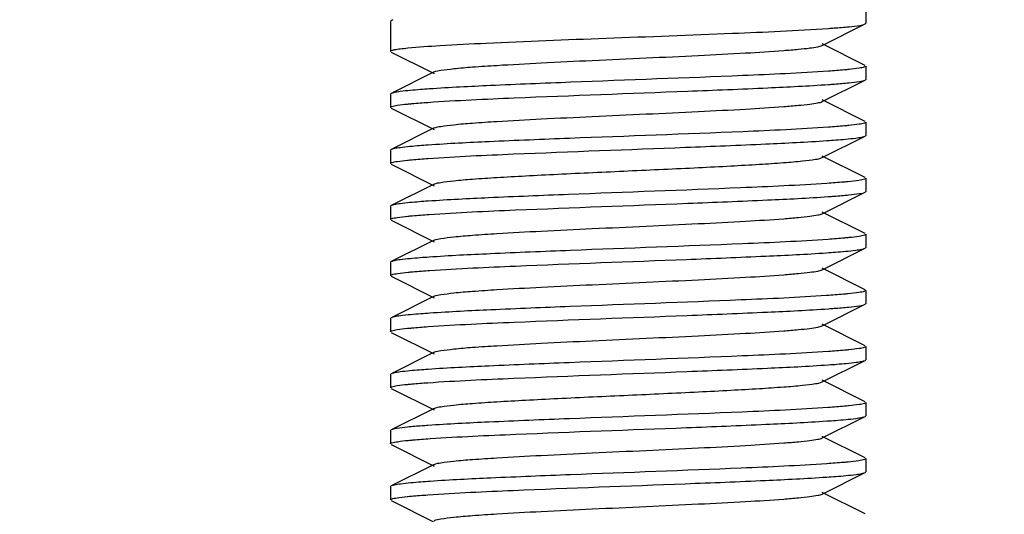
# Model space of a CAD drawing. Units: millimetres. Extents: x 9578 to 13341, y 885 to 6093.
# Drawn here: x 12782 to 12803, y 4444 to 4455 of the extents above; entities that cross this region are included whole.
import ezdxf

# ---------------------------------------------------------------- set-up
doc = ezdxf.new("R2010")
doc.units = ezdxf.units.MM
doc.layers.add('COTAS', color=7, linetype='Continuous')
doc.styles.add('ARIAL', font='arial.ttf')
doc.dimstyles.new('Diseño_PlanosFabricacion', dxfattribs={"dimtxt": 40, "dimasz": 45, "dimexe": 10, "dimexo": 10, "dimgap": 10, "dimtad": 1, "dimtih": 1, "dimtoh": 1, "dimdec": 0, "dimzin": 1, "dimdsep": 46, "dimtxsty": 'ARIAL', "dimcen": 15, "dimadec": 0, "dimazin": 0, "dimtp": 0.05, "dimtm": 0.05, "dimtfac": 1, "dimtdec": 0, "dimtofl": 0, "dimtmove": 0, "dimatfit": 3, "dimfxl": 0, "dimtolj": 1, "dimarcsym": 0})

# ---------------------------------------------------------------- blocks, each defined once
blk = doc.blocks.new('*D11')
at = {"layer": 'COTAS', "color": 0, "lineweight": -2}
for p, q in [((12689.175, 4533.446), (12982.342, 4533.446)), ((12972.342, 4488.446), (12972.342, 4387.882)), ((12972.342, 4226.446), (12972.342, 4327.009)), ((12823.675, 4181.446), (12982.342, 4181.446))]:
    blk.add_line(p, q, dxfattribs=at)
at = {"layer": 'COTAS', "color": 0}
for points in [[(12964.842, 4488.446), (12979.842, 4488.446), (12972.342, 4533.446)], [(12964.842, 4226.446), (12979.842, 4226.446), (12972.342, 4181.446)]]:
    blk.add_solid(points, dxfattribs=at)
at = {"layer": 'Defpoints', "color": 0}
for p in [(12679.175, 4533.446), (12972.342, 4533.446), (12813.675, 4181.446)]:
    blk.add_point(p, dxfattribs=at)
at = {"layer": 'COTAS', "color": 0, "insert": (12972.342, 4357.446), "char_height": 40, "attachment_point": 5, "style": 'ARIAL'}
blk.add_mtext('\\A1;352 mm', dxfattribs=at)

msp = doc.modelspace()

# ---------------------------------------------------------------- linework, layer by layer
for p, q in [((12800.175, 4459.446), (12800.175, 4454.696)), ((12790.175, 4454.724), (12790.175, 4454.106)), ((12799.258, 4454.229), (12800.161, 4454.682)), ((12800.161, 4454.682), (12800.175, 4454.696)), ((12800.161, 4453.81), (12799.258, 4454.263)), ((12800.175, 4453.796), (12800.175, 4453.516)), ((12791.092, 4453.673), (12790.189, 4453.22)), ((12799.258, 4453.049), (12800.161, 4453.502)), ((12800.161, 4453.502), (12800.175, 4453.516)), ((12790.189, 4453.22), (12790.175, 4453.206)), ((12790.175, 4453.206), (12790.175, 4452.926)), ((12800.161, 4452.63), (12799.258, 4453.083)), ((12790.189, 4452.912), (12791.092, 4452.459)), ((12800.175, 4452.616), (12800.175, 4452.336)), ((12791.092, 4452.493), (12790.189, 4452.04)), ((12799.258, 4451.869), (12800.161, 4452.322)), ((12800.161, 4452.322), (12800.175, 4452.336)), ((12790.189, 4452.04), (12790.175, 4452.026)), ((12790.175, 4452.026), (12790.175, 4451.746)), ((12790.189, 4451.732), (12791.092, 4451.279)), ((12800.161, 4451.45), (12799.258, 4451.903)), ((12791.092, 4451.313), (12790.189, 4450.86)), ((12800.175, 4451.436), (12800.175, 4451.156)), ((12799.258, 4450.689), (12800.161, 4451.142)), ((12800.161, 4451.142), (12800.175, 4451.156)), ((12790.189, 4450.86), (12790.175, 4450.846)), ((12790.175, 4450.846), (12790.175, 4450.566)), ((12800.161, 4450.27), (12799.258, 4450.723)), ((12790.189, 4450.552), (12791.092, 4450.099)), ((12791.092, 4450.133), (12790.189, 4449.68)), ((12800.175, 4450.256), (12800.175, 4449.976)), ((12799.258, 4449.509), (12800.161, 4449.962)), ((12800.161, 4449.962), (12800.175, 4449.976)), ((12790.189, 4449.68), (12790.175, 4449.666)), ((12790.175, 4449.666), (12790.175, 4449.386)), ((12800.161, 4449.09), (12799.258, 4449.543)), ((12790.189, 4449.372), (12791.092, 4448.919)), ((12800.175, 4449.076), (12800.175, 4448.796)), ((12791.092, 4448.953), (12790.189, 4448.5)), ((12799.258, 4448.329), (12800.161, 4448.782)), ((12800.161, 4448.782), (12800.175, 4448.796)), ((12790.189, 4448.5), (12790.175, 4448.486)), ((12790.175, 4448.486), (12790.175, 4448.206)), ((12800.161, 4447.91), (12799.258, 4448.363)), ((12790.189, 4448.192), (12791.092, 4447.739)), ((12800.175, 4447.896), (12800.175, 4447.616)), ((12791.092, 4447.773), (12790.189, 4447.32)), ((12799.258, 4447.149), (12800.161, 4447.602)), ((12800.161, 4447.602), (12800.175, 4447.616)), ((12790.189, 4447.32), (12790.175, 4447.306)), ((12790.175, 4447.306), (12790.175, 4447.026)), ((12800.161, 4446.73), (12799.258, 4447.183)), ((12790.189, 4447.012), (12791.092, 4446.559)), ((12791.092, 4446.593), (12790.189, 4446.14)), ((12800.175, 4446.716), (12800.175, 4446.436)), ((12799.258, 4445.969), (12800.161, 4446.422)), ((12800.161, 4446.422), (12800.175, 4446.436)), ((12790.189, 4446.14), (12790.175, 4446.126)), ((12790.175, 4446.126), (12790.175, 4445.846)), ((12800.161, 4445.55), (12799.258, 4446.003)), ((12790.189, 4445.832), (12791.092, 4445.379)), ((12800.175, 4445.536), (12800.175, 4445.256)), ((12791.092, 4445.413), (12790.189, 4444.96)), ((12799.258, 4444.789), (12800.161, 4445.242)), ((12800.161, 4445.242), (12800.175, 4445.256)), ((12790.189, 4444.96), (12790.175, 4444.946)), ((12790.175, 4444.946), (12790.175, 4444.666)), ((12800.161, 4444.37), (12799.258, 4444.823)), ((12790.189, 4444.652), (12791.092, 4444.199))]:
    msp.add_line(p, q)
msp.add_lwpolyline([(12790.189, 4454.092), (12791.051, 4453.659), (12791.092, 4453.639)])
for points in [[(12790.189, 4454.75), (12790.182, 4454.743), (12790.175, 4454.734), (12790.175, 4454.724)], [(12790.224, 4454.772), (12790.211, 4454.766), (12790.199, 4454.759), (12790.189, 4454.75)]]:
    msp.add_open_spline(points, degree=3)
for points, knots in [([(12799.389, 4454.589), (12799.43, 4454.592), (12799.576, 4454.602), (12799.721, 4454.614), (12799.824, 4454.625)], [0, 0, 0, 0, 0.284628, 1, 1, 1, 1]), ([(12799.824, 4454.625), (12799.899, 4454.633), (12800.011, 4454.648), (12800.126, 4454.664), (12800.161, 4454.682)], [0, 0, 0, 0, 0.659394, 1, 1, 1, 1]), ([(12790.536, 4454.178), (12790.761, 4454.2), (12791.311, 4454.237), (12792.703, 4454.308), (12794.756, 4454.385), (12797.157, 4454.476), (12798.717, 4454.542), (12799.389, 4454.589)], [0, 0, 0, 0, 0.07666, 0.186569, 0.471629, 0.772018, 1, 1, 1, 1]), ([(12791.092, 4453.673), (12791.135, 4453.694), (12791.276, 4453.714), (12791.544, 4453.75), (12791.939, 4453.781), (12792.553, 4453.822), (12793.393, 4453.867), (12794.44, 4453.917), (12795.544, 4453.967), (12796.619, 4454.017), (12797.585, 4454.067), (12798.285, 4454.11), (12798.736, 4454.148), (12798.976, 4454.172), (12799.142, 4454.197), (12799.23, 4454.214), (12799.258, 4454.229)], [0, 0, 0, 0, 0.017406, 0.051006, 0.099784, 0.162165, 0.276491, 0.407858, 0.546254, 0.681126, 0.802182, 0.900195, 0.938155, 0.967748, 0.988466, 1, 1, 1, 1]), ([(12790.175, 4454.106), (12790.175, 4454.115), (12790.216, 4454.131), (12790.277, 4454.145), (12790.395, 4454.163), (12790.484, 4454.172), (12790.536, 4454.178)], [0, 0, 0, 0, 0.078128, 0.267819, 0.57539, 1, 1, 1, 1]), ([(12800.175, 4453.796), (12800.175, 4453.79), (12800.165, 4453.783), (12800.156, 4453.78), (12800.153, 4453.778)], [0, 0, 0, 0, 0.631275, 1, 1, 1, 1]), ([(12799.389, 4453.689), (12798.79, 4453.647), (12796.982, 4453.567), (12794.611, 4453.482), (12792.411, 4453.393), (12791.418, 4453.344), (12790.989, 4453.314)], [0, 0, 0, 0, 0.214393, 0.645518, 0.846535, 1, 1, 1, 1]), ([(12799.824, 4453.725), (12799.793, 4453.722), (12799.648, 4453.708), (12799.503, 4453.697), (12799.389, 4453.689)], [0, 0, 0, 0, 0.21488, 1, 1, 1, 1]), ([(12800.153, 4453.778), (12800.116, 4453.763), (12800.005, 4453.746), (12799.895, 4453.732), (12799.824, 4453.725)], [0, 0, 0, 0, 0.355953, 1, 1, 1, 1]), ([(12790.965, 4453.033), (12791.569, 4453.075), (12793.389, 4453.156), (12795.773, 4453.241), (12797.978, 4453.33), (12798.968, 4453.38), (12799.395, 4453.409)], [0, 0, 0, 0, 0.215298, 0.647569, 0.848092, 1, 1, 1, 1]), ([(12799.395, 4453.409), (12799.435, 4453.412), (12799.578, 4453.423), (12799.721, 4453.434), (12799.823, 4453.445)], [0, 0, 0, 0, 0.284185, 1, 1, 1, 1]), ([(12799.823, 4453.445), (12799.898, 4453.453), (12800.01, 4453.468), (12800.126, 4453.484), (12800.161, 4453.502)], [0, 0, 0, 0, 0.65949, 1, 1, 1, 1]), ([(12790.377, 4453.259), (12790.336, 4453.254), (12790.274, 4453.244), (12790.21, 4453.23), (12790.189, 4453.22)], [0, 0, 0, 0, 0.637497, 1, 1, 1, 1]), ([(12790.989, 4453.314), (12790.926, 4453.31), (12790.722, 4453.295), (12790.517, 4453.278), (12790.377, 4453.259)], [0, 0, 0, 0, 0.3086, 1, 1, 1, 1]), ([(12790.198, 4452.944), (12790.235, 4452.958), (12790.348, 4452.976), (12790.459, 4452.99), (12790.532, 4452.997)], [0, 0, 0, 0, 0.356626, 1, 1, 1, 1]), ([(12790.532, 4452.997), (12790.563, 4453), (12790.707, 4453.014), (12790.851, 4453.025), (12790.965, 4453.033)], [0, 0, 0, 0, 0.215414, 1, 1, 1, 1]), ([(12791.092, 4452.493), (12791.135, 4452.514), (12791.276, 4452.534), (12791.544, 4452.57), (12791.939, 4452.601), (12792.553, 4452.642), (12793.393, 4452.687), (12794.44, 4452.737), (12795.544, 4452.787), (12796.619, 4452.837), (12797.585, 4452.887), (12798.285, 4452.93), (12798.736, 4452.968), (12798.976, 4452.992), (12799.142, 4453.017), (12799.23, 4453.034), (12799.258, 4453.049)], [0, 0, 0, 0, 0.017409, 0.051009, 0.099784, 0.16217, 0.276492, 0.407858, 0.546256, 0.681128, 0.802181, 0.900191, 0.93816, 0.967746, 0.988466, 1, 1, 1, 1]), ([(12790.175, 4452.926), (12790.175, 4452.932), (12790.186, 4452.939), (12790.194, 4452.942), (12790.198, 4452.944)], [0, 0, 0, 0, 0.629839, 1, 1, 1, 1]), ([(12800.153, 4452.598), (12800.116, 4452.583), (12800.004, 4452.566), (12799.894, 4452.552), (12799.823, 4452.545)], [0, 0, 0, 0, 0.356662, 1, 1, 1, 1]), ([(12800.175, 4452.616), (12800.175, 4452.61), (12800.164, 4452.603), (12800.156, 4452.599), (12800.153, 4452.598)], [0, 0, 0, 0, 0.630368, 1, 1, 1, 1]), ([(12799.395, 4452.509), (12798.792, 4452.467), (12796.975, 4452.386), (12794.593, 4452.301), (12792.385, 4452.212), (12791.393, 4452.163), (12790.965, 4452.133)], [0, 0, 0, 0, 0.214616, 0.64668, 0.847547, 1, 1, 1, 1]), ([(12799.823, 4452.545), (12799.792, 4452.542), (12799.65, 4452.528), (12799.507, 4452.517), (12799.395, 4452.509)], [0, 0, 0, 0, 0.215335, 1, 1, 1, 1]), ([(12790.965, 4451.853), (12791.564, 4451.894), (12793.371, 4451.975), (12795.74, 4452.06), (12797.938, 4452.149), (12798.93, 4452.198), (12799.359, 4452.227)], [0, 0, 0, 0, 0.214519, 0.645534, 0.846511, 1, 1, 1, 1]), ([(12799.359, 4452.227), (12799.421, 4452.231), (12799.624, 4452.246), (12799.827, 4452.263), (12799.967, 4452.281)], [0, 0, 0, 0, 0.307454, 1, 1, 1, 1]), ([(12799.967, 4452.281), (12800.009, 4452.287), (12800.074, 4452.297), (12800.14, 4452.311), (12800.161, 4452.322)], [0, 0, 0, 0, 0.638785, 1, 1, 1, 1]), ([(12790.377, 4452.079), (12790.336, 4452.074), (12790.273, 4452.064), (12790.21, 4452.05), (12790.189, 4452.04)], [0, 0, 0, 0, 0.63743, 1, 1, 1, 1]), ([(12790.965, 4452.133), (12790.904, 4452.129), (12790.708, 4452.114), (12790.512, 4452.097), (12790.377, 4452.079)], [0, 0, 0, 0, 0.307528, 1, 1, 1, 1]), ([(12790.175, 4451.746), (12790.175, 4451.752), (12790.186, 4451.759), (12790.194, 4451.762), (12790.198, 4451.764)], [0, 0, 0, 0, 0.62984, 1, 1, 1, 1]), ([(12790.198, 4451.764), (12790.235, 4451.778), (12790.348, 4451.796), (12790.459, 4451.81), (12790.531, 4451.817)], [0, 0, 0, 0, 0.356667, 1, 1, 1, 1]), ([(12790.531, 4451.817), (12790.562, 4451.82), (12790.707, 4451.834), (12790.851, 4451.845), (12790.965, 4451.853)], [0, 0, 0, 0, 0.215372, 1, 1, 1, 1]), ([(12791.092, 4451.313), (12791.135, 4451.334), (12791.276, 4451.354), (12791.544, 4451.39), (12791.939, 4451.421), (12792.442, 4451.455), (12793.04, 4451.488), (12793.961, 4451.535), (12795.175, 4451.591), (12796.389, 4451.646), (12797.31, 4451.693), (12797.908, 4451.727), (12798.411, 4451.761), (12798.806, 4451.792), (12799.074, 4451.827), (12799.215, 4451.847), (12799.258, 4451.869)], [0, 0, 0, 0, 0.017418, 0.051012, 0.09979, 0.162177, 0.236027, 0.318871, 0.500005, 0.68114, 0.76397, 0.837838, 0.900203, 0.948999, 0.982579, 1, 1, 1, 1]), ([(12799.359, 4451.327), (12798.754, 4451.285), (12796.94, 4451.205), (12794.567, 4451.12), (12792.374, 4451.031), (12791.389, 4450.982), (12790.965, 4450.953)], [0, 0, 0, 0, 0.216464, 0.648008, 0.848071, 1, 1, 1, 1]), ([(12799.806, 4451.363), (12799.774, 4451.36), (12799.625, 4451.346), (12799.476, 4451.335), (12799.359, 4451.327)], [0, 0, 0, 0, 0.215483, 1, 1, 1, 1]), ([(12800.152, 4451.418), (12800.113, 4451.403), (12799.996, 4451.385), (12799.881, 4451.371), (12799.806, 4451.363)], [0, 0, 0, 0, 0.356464, 1, 1, 1, 1]), ([(12800.175, 4451.436), (12800.175, 4451.434), (12800.171, 4451.424), (12800.16, 4451.421), (12800.152, 4451.418)], [0, 0, 0, 0, 0.155632, 1, 1, 1, 1]), ([(12799.823, 4451.085), (12799.898, 4451.093), (12800.01, 4451.108), (12800.126, 4451.124), (12800.161, 4451.142)], [0, 0, 0, 0, 0.659501, 1, 1, 1, 1]), ([(12790.377, 4450.899), (12790.336, 4450.894), (12790.273, 4450.884), (12790.21, 4450.87), (12790.189, 4450.86)], [0, 0, 0, 0, 0.637419, 1, 1, 1, 1]), ([(12790.965, 4450.953), (12790.904, 4450.949), (12790.708, 4450.934), (12790.512, 4450.917), (12790.377, 4450.899)], [0, 0, 0, 0, 0.307544, 1, 1, 1, 1]), ([(12790.986, 4450.674), (12791.59, 4450.716), (12793.404, 4450.796), (12795.78, 4450.881), (12797.975, 4450.97), (12798.961, 4451.019), (12799.386, 4451.049)], [0, 0, 0, 0, 0.216207, 0.647818, 0.847998, 1, 1, 1, 1]), ([(12799.386, 4451.049), (12799.427, 4451.052), (12799.573, 4451.062), (12799.719, 4451.074), (12799.823, 4451.085)], [0, 0, 0, 0, 0.284659, 1, 1, 1, 1]), ([(12791.092, 4450.133), (12791.135, 4450.154), (12791.276, 4450.174), (12791.544, 4450.21), (12791.939, 4450.241), (12792.553, 4450.282), (12793.393, 4450.327), (12794.44, 4450.377), (12795.544, 4450.427), (12796.619, 4450.477), (12797.585, 4450.527), (12798.285, 4450.57), (12798.736, 4450.608), (12798.976, 4450.632), (12799.142, 4450.657), (12799.23, 4450.674), (12799.258, 4450.689)], [0, 0, 0, 0, 0.017428, 0.051011, 0.099796, 0.162175, 0.276492, 0.407859, 0.546258, 0.681124, 0.802169, 0.90018, 0.938152, 0.967742, 0.988448, 1, 1, 1, 1]), ([(12790.175, 4450.566), (12790.175, 4450.572), (12790.186, 4450.578), (12790.194, 4450.582), (12790.197, 4450.583)], [0, 0, 0, 0, 0.630785, 1, 1, 1, 1]), ([(12790.197, 4450.583), (12790.235, 4450.598), (12790.349, 4450.616), (12790.461, 4450.63), (12790.535, 4450.637)], [0, 0, 0, 0, 0.355394, 1, 1, 1, 1]), ([(12790.535, 4450.637), (12790.567, 4450.641), (12790.717, 4450.655), (12790.867, 4450.666), (12790.986, 4450.674)], [0, 0, 0, 0, 0.214685, 1, 1, 1, 1]), ([(12799.386, 4450.149), (12798.786, 4450.107), (12796.977, 4450.026), (12794.605, 4449.942), (12792.406, 4449.853), (12791.414, 4449.804), (12790.986, 4449.774)], [0, 0, 0, 0, 0.214629, 0.645822, 0.84673, 1, 1, 1, 1]), ([(12799.823, 4450.185), (12799.792, 4450.182), (12799.646, 4450.168), (12799.5, 4450.157), (12799.386, 4450.149)], [0, 0, 0, 0, 0.214845, 1, 1, 1, 1]), ([(12800.153, 4450.238), (12800.116, 4450.223), (12800.005, 4450.206), (12799.895, 4450.192), (12799.823, 4450.185)], [0, 0, 0, 0, 0.355864, 1, 1, 1, 1]), ([(12800.175, 4450.256), (12800.175, 4450.25), (12800.165, 4450.243), (12800.156, 4450.24), (12800.153, 4450.238)], [0, 0, 0, 0, 0.631241, 1, 1, 1, 1]), ([(12791.002, 4449.495), (12791.603, 4449.536), (12793.402, 4449.616), (12795.76, 4449.701), (12797.941, 4449.789), (12798.925, 4449.837), (12799.351, 4449.866)], [0, 0, 0, 0, 0.216234, 0.646493, 0.846727, 1, 1, 1, 1]), ([(12799.351, 4449.866), (12799.414, 4449.871), (12799.62, 4449.886), (12799.825, 4449.903), (12799.967, 4449.921)], [0, 0, 0, 0, 0.307814, 1, 1, 1, 1]), ([(12799.967, 4449.921), (12800.009, 4449.927), (12800.074, 4449.937), (12800.14, 4449.951), (12800.161, 4449.962)], [0, 0, 0, 0, 0.638785, 1, 1, 1, 1]), ([(12790.376, 4449.719), (12790.336, 4449.714), (12790.273, 4449.704), (12790.21, 4449.69), (12790.189, 4449.68)], [0, 0, 0, 0, 0.637343, 1, 1, 1, 1]), ([(12790.986, 4449.774), (12790.923, 4449.77), (12790.719, 4449.755), (12790.516, 4449.738), (12790.376, 4449.719)], [0, 0, 0, 0, 0.308594, 1, 1, 1, 1]), ([(12790.198, 4449.404), (12790.237, 4449.419), (12790.355, 4449.437), (12790.47, 4449.451), (12790.546, 4449.459)], [0, 0, 0, 0, 0.355899, 1, 1, 1, 1]), ([(12790.546, 4449.459), (12790.578, 4449.462), (12790.73, 4449.476), (12790.883, 4449.487), (12791.002, 4449.495)], [0, 0, 0, 0, 0.215171, 1, 1, 1, 1]), ([(12791.092, 4448.953), (12791.135, 4448.974), (12791.276, 4448.994), (12791.544, 4449.03), (12791.939, 4449.061), (12792.553, 4449.102), (12793.393, 4449.147), (12794.44, 4449.197), (12795.544, 4449.247), (12796.619, 4449.297), (12797.584, 4449.347), (12798.285, 4449.39), (12798.736, 4449.428), (12798.976, 4449.452), (12799.142, 4449.477), (12799.23, 4449.494), (12799.258, 4449.509)], [0, 0, 0, 0, 0.017434, 0.051009, 0.099803, 0.162173, 0.276491, 0.407859, 0.546257, 0.681119, 0.802165, 0.900178, 0.938144, 0.967743, 0.98844, 1, 1, 1, 1]), ([(12790.175, 4449.386), (12790.175, 4449.387), (12790.179, 4449.397), (12790.19, 4449.401), (12790.198, 4449.404)], [0, 0, 0, 0, 0.156005, 1, 1, 1, 1]), ([(12800.152, 4449.058), (12800.113, 4449.043), (12799.996, 4449.025), (12799.88, 4449.011), (12799.805, 4449.003)], [0, 0, 0, 0, 0.35603, 1, 1, 1, 1]), ([(12800.175, 4449.076), (12800.175, 4449.074), (12800.171, 4449.064), (12800.16, 4449.061), (12800.152, 4449.058)], [0, 0, 0, 0, 0.155929, 1, 1, 1, 1]), ([(12799.351, 4448.966), (12798.75, 4448.925), (12796.952, 4448.845), (12794.595, 4448.761), (12792.413, 4448.673), (12791.428, 4448.624), (12791.002, 4448.595)], [0, 0, 0, 0, 0.216031, 0.646236, 0.846564, 1, 1, 1, 1]), ([(12799.805, 4449.003), (12799.772, 4449), (12799.621, 4448.986), (12799.47, 4448.975), (12799.351, 4448.966)], [0, 0, 0, 0, 0.215248, 1, 1, 1, 1]), ([(12790.963, 4448.313), (12791.566, 4448.355), (12793.384, 4448.436), (12795.766, 4448.521), (12797.971, 4448.61), (12798.962, 4448.659), (12799.389, 4448.689)], [0, 0, 0, 0, 0.215094, 0.647142, 0.847802, 1, 1, 1, 1]), ([(12799.389, 4448.689), (12799.43, 4448.692), (12799.574, 4448.702), (12799.719, 4448.714), (12799.822, 4448.725)], [0, 0, 0, 0, 0.284298, 1, 1, 1, 1]), ([(12799.822, 4448.725), (12799.897, 4448.732), (12800.009, 4448.748), (12800.126, 4448.764), (12800.161, 4448.782)], [0, 0, 0, 0, 0.659637, 1, 1, 1, 1]), ([(12790.383, 4448.54), (12790.341, 4448.535), (12790.276, 4448.524), (12790.211, 4448.511), (12790.189, 4448.5)], [0, 0, 0, 0, 0.638796, 1, 1, 1, 1]), ([(12791.002, 4448.595), (12790.938, 4448.591), (12790.732, 4448.576), (12790.525, 4448.559), (12790.383, 4448.54)], [0, 0, 0, 0, 0.307925, 1, 1, 1, 1]), ([(12790.175, 4448.206), (12790.175, 4448.212), (12790.186, 4448.219), (12790.194, 4448.222), (12790.198, 4448.224)], [0, 0, 0, 0, 0.629984, 1, 1, 1, 1]), ([(12790.198, 4448.224), (12790.235, 4448.238), (12790.347, 4448.256), (12790.458, 4448.27), (12790.53, 4448.277)], [0, 0, 0, 0, 0.35664, 1, 1, 1, 1]), ([(12790.53, 4448.277), (12790.561, 4448.28), (12790.705, 4448.294), (12790.85, 4448.305), (12790.963, 4448.313)], [0, 0, 0, 0, 0.215351, 1, 1, 1, 1]), ([(12791.092, 4447.773), (12791.135, 4447.794), (12791.276, 4447.814), (12791.544, 4447.85), (12791.939, 4447.881), (12792.553, 4447.922), (12793.393, 4447.967), (12794.44, 4448.017), (12795.544, 4448.067), (12796.619, 4448.117), (12797.584, 4448.167), (12798.285, 4448.21), (12798.736, 4448.248), (12798.976, 4448.272), (12799.142, 4448.297), (12799.23, 4448.314), (12799.258, 4448.329)], [0, 0, 0, 0, 0.017433, 0.051004, 0.099803, 0.162168, 0.276489, 0.40786, 0.546255, 0.681117, 0.802165, 0.900183, 0.938141, 0.967749, 0.98844, 1, 1, 1, 1]), ([(12799.389, 4447.789), (12798.786, 4447.747), (12796.969, 4447.666), (12794.587, 4447.581), (12792.381, 4447.492), (12791.39, 4447.442), (12790.963, 4447.413)], [0, 0, 0, 0, 0.214967, 0.647003, 0.847699, 1, 1, 1, 1]), ([(12799.822, 4447.825), (12799.791, 4447.822), (12799.647, 4447.808), (12799.502, 4447.797), (12799.389, 4447.789)], [0, 0, 0, 0, 0.215217, 1, 1, 1, 1]), ([(12800.153, 4447.878), (12800.116, 4447.863), (12800.004, 4447.846), (12799.893, 4447.832), (12799.822, 4447.825)], [0, 0, 0, 0, 0.356506, 1, 1, 1, 1]), ([(12800.175, 4447.896), (12800.175, 4447.89), (12800.164, 4447.883), (12800.156, 4447.879), (12800.153, 4447.878)], [0, 0, 0, 0, 0.630354, 1, 1, 1, 1]), ([(12799.974, 4447.562), (12800.014, 4447.568), (12800.077, 4447.578), (12800.14, 4447.591), (12800.161, 4447.602)], [0, 0, 0, 0, 0.637291, 1, 1, 1, 1]), ([(12790.963, 4447.413), (12790.903, 4447.408), (12790.707, 4447.394), (12790.511, 4447.377), (12790.376, 4447.359)], [0, 0, 0, 0, 0.307578, 1, 1, 1, 1]), ([(12790.96, 4447.132), (12791.563, 4447.175), (12793.381, 4447.255), (12795.763, 4447.341), (12797.969, 4447.43), (12798.96, 4447.479), (12799.388, 4447.509)], [0, 0, 0, 0, 0.214905, 0.646976, 0.847696, 1, 1, 1, 1]), ([(12799.388, 4447.509), (12799.448, 4447.513), (12799.644, 4447.528), (12799.839, 4447.544), (12799.974, 4447.562)], [0, 0, 0, 0, 0.307569, 1, 1, 1, 1]), ([(12790.376, 4447.359), (12790.336, 4447.354), (12790.273, 4447.344), (12790.21, 4447.33), (12790.189, 4447.32)], [0, 0, 0, 0, 0.637293, 1, 1, 1, 1]), ([(12790.175, 4447.026), (12790.175, 4447.032), (12790.186, 4447.039), (12790.194, 4447.042), (12790.198, 4447.044)], [0, 0, 0, 0, 0.630236, 1, 1, 1, 1]), ([(12790.198, 4447.044), (12790.235, 4447.058), (12790.347, 4447.076), (12790.457, 4447.09), (12790.529, 4447.097)], [0, 0, 0, 0, 0.356616, 1, 1, 1, 1]), ([(12790.529, 4447.097), (12790.559, 4447.1), (12790.703, 4447.114), (12790.847, 4447.125), (12790.96, 4447.132)], [0, 0, 0, 0, 0.215287, 1, 1, 1, 1]), ([(12791.092, 4446.593), (12791.135, 4446.614), (12791.276, 4446.634), (12791.544, 4446.67), (12791.939, 4446.701), (12792.442, 4446.735), (12793.04, 4446.768), (12793.961, 4446.815), (12795.175, 4446.871), (12796.389, 4446.926), (12797.31, 4446.973), (12797.908, 4447.007), (12798.411, 4447.041), (12798.806, 4447.072), (12799.074, 4447.107), (12799.215, 4447.127), (12799.258, 4447.149)], [0, 0, 0, 0, 0.017426, 0.051002, 0.099801, 0.162165, 0.236033, 0.318864, 0.499998, 0.68113, 0.763975, 0.837824, 0.900208, 0.948989, 0.982578, 1, 1, 1, 1]), ([(12799.388, 4446.609), (12798.784, 4446.567), (12796.966, 4446.486), (12794.583, 4446.401), (12792.378, 4446.311), (12791.387, 4446.262), (12790.96, 4446.232)], [0, 0, 0, 0, 0.215104, 0.647206, 0.847857, 1, 1, 1, 1]), ([(12799.82, 4446.645), (12799.789, 4446.641), (12799.645, 4446.628), (12799.501, 4446.617), (12799.388, 4446.609)], [0, 0, 0, 0, 0.215357, 1, 1, 1, 1]), ([(12800.152, 4446.698), (12800.115, 4446.683), (12800.003, 4446.666), (12799.892, 4446.652), (12799.82, 4446.645)], [0, 0, 0, 0, 0.356652, 1, 1, 1, 1]), ([(12800.175, 4446.716), (12800.175, 4446.71), (12800.164, 4446.703), (12800.156, 4446.699), (12800.152, 4446.698)], [0, 0, 0, 0, 0.629982, 1, 1, 1, 1]), ([(12799.354, 4446.327), (12799.417, 4446.331), (12799.622, 4446.346), (12799.827, 4446.363), (12799.967, 4446.381)], [0, 0, 0, 0, 0.307781, 1, 1, 1, 1]), ([(12799.967, 4446.381), (12800.009, 4446.387), (12800.074, 4446.397), (12800.14, 4446.411), (12800.161, 4446.422)], [0, 0, 0, 0, 0.638683, 1, 1, 1, 1]), ([(12790.529, 4446.197), (12790.453, 4446.189), (12790.341, 4446.174), (12790.224, 4446.157), (12790.189, 4446.14)], [0, 0, 0, 0, 0.65963, 1, 1, 1, 1]), ([(12790.96, 4446.232), (12790.919, 4446.23), (12790.775, 4446.219), (12790.631, 4446.207), (12790.529, 4446.197)], [0, 0, 0, 0, 0.28423, 1, 1, 1, 1]), ([(12791.005, 4445.956), (12791.606, 4445.996), (12793.406, 4446.077), (12795.764, 4446.161), (12797.945, 4446.249), (12798.928, 4446.297), (12799.354, 4446.327)], [0, 0, 0, 0, 0.216434, 0.646752, 0.846894, 1, 1, 1, 1]), ([(12790.547, 4445.919), (12790.579, 4445.922), (12790.732, 4445.936), (12790.885, 4445.947), (12791.005, 4445.956)], [0, 0, 0, 0, 0.215147, 1, 1, 1, 1]), ([(12791.092, 4445.413), (12791.135, 4445.434), (12791.276, 4445.454), (12791.544, 4445.49), (12791.939, 4445.521), (12792.553, 4445.562), (12793.393, 4445.607), (12794.44, 4445.657), (12795.544, 4445.707), (12796.619, 4445.757), (12797.584, 4445.807), (12798.285, 4445.85), (12798.736, 4445.888), (12798.976, 4445.912), (12799.142, 4445.937), (12799.23, 4445.954), (12799.258, 4445.969)], [0, 0, 0, 0, 0.017425, 0.051006, 0.099793, 0.162159, 0.276486, 0.407855, 0.54625, 0.681117, 0.802174, 0.900196, 0.938146, 0.967754, 0.988455, 1, 1, 1, 1]), ([(12790.175, 4445.846), (12790.175, 4445.847), (12790.179, 4445.857), (12790.19, 4445.861), (12790.198, 4445.864)], [0, 0, 0, 0, 0.15595, 1, 1, 1, 1]), ([(12790.198, 4445.864), (12790.237, 4445.879), (12790.355, 4445.897), (12790.471, 4445.911), (12790.547, 4445.919)], [0, 0, 0, 0, 0.355847, 1, 1, 1, 1]), ([(12800.152, 4445.518), (12800.113, 4445.503), (12799.996, 4445.485), (12799.881, 4445.471), (12799.806, 4445.463)], [0, 0, 0, 0, 0.356083, 1, 1, 1, 1]), ([(12800.175, 4445.536), (12800.175, 4445.534), (12800.171, 4445.524), (12800.16, 4445.521), (12800.152, 4445.518)], [0, 0, 0, 0, 0.155996, 1, 1, 1, 1]), ([(12799.354, 4445.427), (12798.754, 4445.386), (12796.956, 4445.305), (12794.6, 4445.221), (12792.417, 4445.133), (12791.432, 4445.085), (12791.005, 4445.056)], [0, 0, 0, 0, 0.215825, 0.645981, 0.846404, 1, 1, 1, 1]), ([(12799.806, 4445.463), (12799.774, 4445.46), (12799.623, 4445.446), (12799.472, 4445.435), (12799.354, 4445.427)], [0, 0, 0, 0, 0.215272, 1, 1, 1, 1]), ([(12790.957, 4444.772), (12791.555, 4444.814), (12793.362, 4444.895), (12795.731, 4444.98), (12797.932, 4445.068), (12798.926, 4445.117), (12799.356, 4445.147)], [0, 0, 0, 0, 0.214053, 0.64506, 0.846236, 1, 1, 1, 1]), ([(12799.356, 4445.147), (12799.419, 4445.151), (12799.625, 4445.166), (12799.83, 4445.183), (12799.972, 4445.202)], [0, 0, 0, 0, 0.308536, 1, 1, 1, 1]), ([(12799.972, 4445.202), (12800.013, 4445.207), (12800.076, 4445.218), (12800.14, 4445.231), (12800.161, 4445.242)], [0, 0, 0, 0, 0.637821, 1, 1, 1, 1]), ([(12790.384, 4445), (12790.342, 4444.995), (12790.277, 4444.984), (12790.211, 4444.971), (12790.189, 4444.96)], [0, 0, 0, 0, 0.638886, 1, 1, 1, 1]), ([(12791.005, 4445.056), (12790.941, 4445.051), (12790.734, 4445.036), (12790.526, 4445.019), (12790.384, 4445)], [0, 0, 0, 0, 0.307959, 1, 1, 1, 1]), ([(12790.175, 4444.666), (12790.175, 4444.672), (12790.186, 4444.678), (12790.194, 4444.682), (12790.197, 4444.683)], [0, 0, 0, 0, 0.631338, 1, 1, 1, 1]), ([(12790.197, 4444.683), (12790.234, 4444.698), (12790.344, 4444.715), (12790.453, 4444.729), (12790.524, 4444.736)], [0, 0, 0, 0, 0.356071, 1, 1, 1, 1]), ([(12790.524, 4444.736), (12790.555, 4444.74), (12790.699, 4444.753), (12790.844, 4444.764), (12790.957, 4444.772)], [0, 0, 0, 0, 0.214921, 1, 1, 1, 1]), ([(12791.092, 4444.233), (12791.135, 4444.254), (12791.276, 4444.274), (12791.544, 4444.31), (12791.939, 4444.341), (12792.553, 4444.382), (12793.393, 4444.427), (12794.44, 4444.477), (12795.544, 4444.527), (12796.619, 4444.577), (12797.585, 4444.627), (12798.285, 4444.67), (12798.736, 4444.708), (12798.976, 4444.732), (12799.142, 4444.757), (12799.23, 4444.774), (12799.258, 4444.789)], [0, 0, 0, 0, 0.017408, 0.051004, 0.099787, 0.162163, 0.27649, 0.407858, 0.546254, 0.681124, 0.802182, 0.900198, 0.938153, 0.967753, 0.988464, 1, 1, 1, 1])]:
    msp.add_open_spline(points, degree=3, knots=knots)

# ---------------------------------------------------------------- dimensions: what is measured, and where the dimension line sits
at = {"layer": 'COTAS', "color": 7}
dim = msp.add_linear_dim(base=(12972.342, 4533.446), p1=(12813.675, 4181.446), p2=(12679.175, 4533.446), angle=90, dimstyle='Diseño_PlanosFabricacion', override={"dimpost": ' mm'}, dxfattribs=at)
dim.commit()
dim.dimension.update_dxf_attribs({"geometry": '*D11', "text_midpoint": (12972.342, 4357.446)})

doc.saveas('drawing.dxf')
